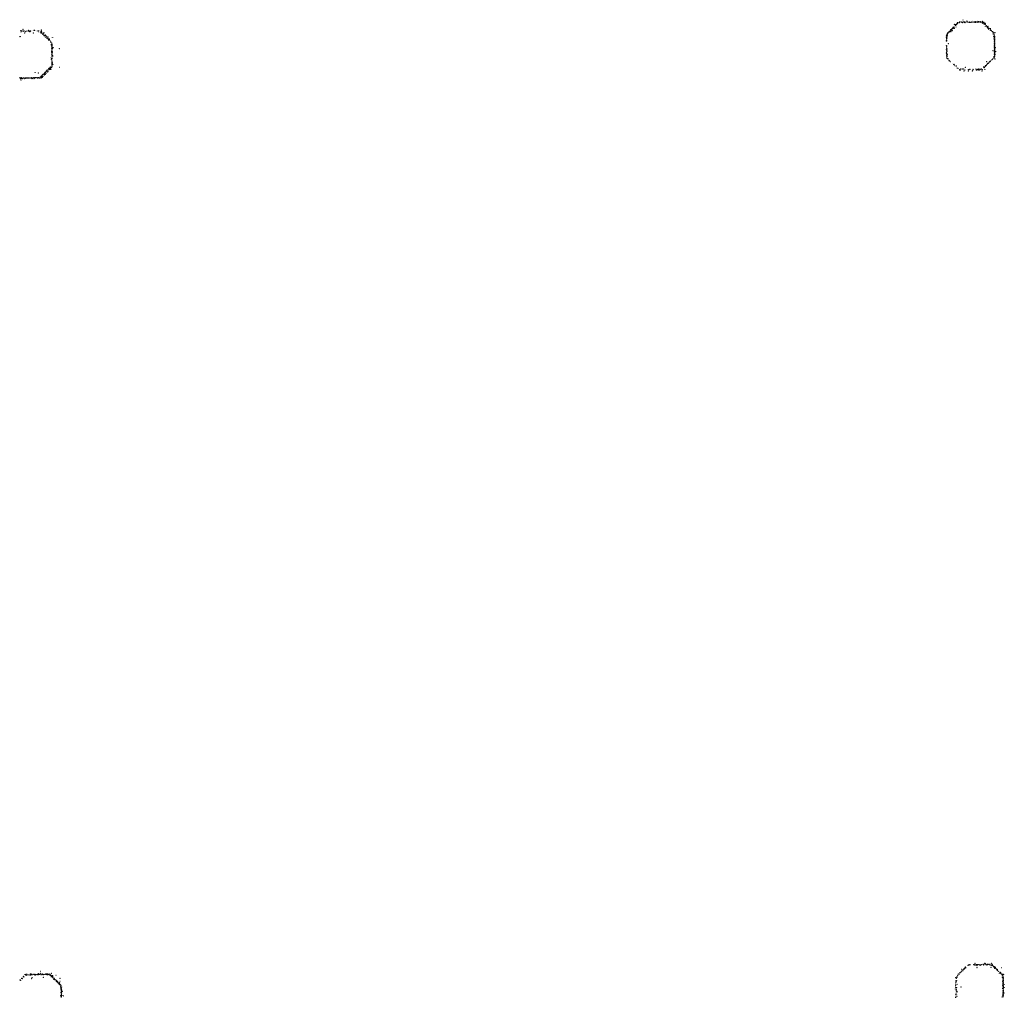
# Model space of a CAD drawing. Units: metres. Extents: x -599118 to -599004, y -1112359 to -1112246.
# Drawn here: x -599102 to -599094, y -1112299 to -1112291 of the extents above; entities that cross this region are included whole.
import ezdxf

# ---------------------------------------------------------------- set-up
doc = ezdxf.new("R2010")
doc.units = ezdxf.units.M
doc.header["$PDMODE"] = 3
doc.header["$PDSIZE"] = 0.001
doc.layers.add('1NP_1', color=2, linetype='Continuous')

msp = doc.modelspace()

# ---------------------------------------------------------------- linework, layer by layer
at = {"layer": '1NP_1', "color": 2, "true_color": 0xffe500}
for p in [(-599094.3921, -1112290.7013, 372.1163), (-599102.3798, -1112290.783, 372.1163), (-599102.2228, -1112290.7879, 372.1163), (-599094.4969, -1112290.786, 372.1163), (-599094.492, -1112290.7816, 372.1163), (-599094.4891, -1112290.7829, 372.1163), (-599094.4889, -1112290.7832, 372.1163), (-599094.4885, -1112290.7825, 372.1163), (-599094.4845, -1112290.7764, 372.1163), (-599094.4834, -1112290.7752, 372.1163), (-599094.4809, -1112290.7758, 372.1163), (-599094.4798, -1112290.7766, 372.1163), (-599094.4764, -1112290.769, 372.1163), (-599094.4763, -1112290.7646, 372.1163), (-599094.4745, -1112290.7688, 372.1163), (-599094.4734, -1112290.774, 372.1163), (-599094.4697, -1112290.7621, 372.1163), (-599094.4692, -1112290.7625, 372.1163), (-599094.4692, -1112290.7648, 372.1163), (-599094.4674, -1112290.7622, 372.1163), (-599094.4654, -1112290.7728, 372.1163), (-599094.4648, -1112290.7406, 372.1163), (-599094.4564, -1112290.7486, 372.1163), (-599094.4563, -1112290.7481, 372.1163), (-599094.456, -1112290.743, 372.1163), (-599094.4558, -1112290.7483, 372.1163), (-599094.4557, -1112290.7481, 372.1163), (-599094.4542, -1112290.7487, 372.1163), (-599094.4527, -1112290.7449, 372.1163), (-599094.4508, -1112290.7612, 372.1163), (-599094.4501, -1112290.7417, 372.1163), (-599094.4501, -1112290.7418, 372.1163), (-599094.4488, -1112290.742, 372.1163), (-599094.4467, -1112290.7417, 372.1163), (-599094.443, -1112290.7314, 372.1163), (-599094.4418, -1112290.7343, 372.1163), (-599094.4416, -1112290.7344, 372.1163), (-599094.4362, -1112290.7316, 372.1163), (-599094.4351, -1112290.7233, 372.1163), (-599094.4301, -1112290.7234, 372.1163), (-599094.4296, -1112290.7226, 372.1163), (-599094.4202, -1112290.7214, 372.1163), (-599094.4201, -1112290.7223, 372.1163), (-599094.4193, -1112290.7247, 372.1163), (-599094.4193, -1112290.7253, 372.1163), (-599094.4189, -1112290.7169, 372.1163), (-599094.4035, -1112290.7187, 372.1163), (-599094.4035, -1112290.7189, 372.1163), (-599094.4005, -1112290.7229, 372.1163), (-599094.4004, -1112290.7212, 372.1163), (-599094.3999, -1112290.7224, 372.1163), (-599094.3987, -1112290.7214, 372.1163), (-599094.3985, -1112290.7246, 372.1163), (-599094.3976, -1112290.7242, 372.1163), (-599094.3965, -1112290.7223, 372.1163), (-599094.396, -1112290.7192, 372.1163), (-599094.3951, -1112290.7215, 372.1163), (-599094.3859, -1112290.7185, 372.1163), (-599094.3837, -1112290.7161, 372.1163), (-599094.3791, -1112290.7202, 372.1163), (-599094.3766, -1112290.7226, 372.1163), (-599094.3756, -1112290.7248, 372.1163), (-599094.3753, -1112290.7244, 372.1163), (-599094.374, -1112290.7249, 372.1163), (-599094.3678, -1112290.7207, 372.1163), (-599094.3591, -1112290.7106, 372.1163), (-599094.3561, -1112290.7207, 372.1163), (-599094.3522, -1112290.7187, 372.1163), (-599094.3481, -1112290.7214, 372.1163), (-599094.3474, -1112290.7219, 372.1163), (-599094.339, -1112290.7208, 372.1163), (-599094.3385, -1112290.7203, 372.1163), (-599094.3377, -1112290.7214, 372.1163), (-599094.3278, -1112290.7249, 372.1163), (-599094.3267, -1112290.7215, 372.1163), (-599094.3228, -1112290.7228, 372.1163), (-599094.3188, -1112290.7202, 372.1163), (-599094.3134, -1112290.71, 372.1163), (-599094.3076, -1112290.7215, 372.1163), (-599094.307, -1112290.719, 372.1163), (-599094.3055, -1112290.7188, 372.1163), (-599094.3055, -1112290.7213, 372.1163), (-599094.3048, -1112290.7206, 372.1163), (-599094.2997, -1112290.72, 372.1163), (-599094.295, -1112290.7193, 372.1163), (-599094.2941, -1112290.7191, 372.1163), (-599094.2889, -1112290.721, 372.1163), (-599094.2868, -1112290.718, 372.1163), (-599094.2865, -1112290.7179, 372.1163), (-599094.2864, -1112290.7176, 372.1163), (-599094.2859, -1112290.7174, 372.1163), (-599094.2853, -1112290.7238, 372.1163), (-599094.2843, -1112290.7227, 372.1163), (-599094.2793, -1112290.7192, 372.1163), (-599094.2776, -1112290.7197, 372.1163), (-599094.2712, -1112290.7198, 372.1163), (-599094.2705, -1112290.7202, 372.1163), (-599094.2686, -1112290.7097, 372.1163), (-599094.2639, -1112290.7233, 372.1163), (-599094.2637, -1112290.7181, 372.1163), (-599094.2598, -1112290.7204, 372.1163), (-599094.2597, -1112290.714, 372.1163), (-599094.2595, -1112290.7188, 372.1163), (-599094.2481, -1112290.7206, 372.1163), (-599094.2447, -1112290.7205, 372.1163), (-599094.2432, -1112290.7227, 372.1163), (-599094.2419, -1112290.72, 372.1163), (-599094.2406, -1112290.7173, 372.1163), (-599094.2406, -1112290.7175, 372.1163), (-599094.2396, -1112290.7236, 372.1163), (-599094.2279, -1112290.7286, 372.1163), (-599094.2274, -1112290.7147, 372.1163), (-599094.2269, -1112290.7297, 372.1163), (-599094.2243, -1112290.7251, 372.1163), (-599094.2237, -1112290.7249, 372.1163), (-599094.2234, -1112290.7203, 372.1163), (-599094.219, -1112290.7254, 372.1163), (-599094.2168, -1112290.7285, 372.1163), (-599094.2163, -1112290.7284, 372.1163), (-599094.2149, -1112290.7326, 372.1163), (-599094.2138, -1112290.7362, 372.1163), (-599094.2137, -1112290.7216, 372.1163), (-599094.2112, -1112290.7338, 372.1163), (-599094.2111, -1112290.7304, 372.1163), (-599094.2106, -1112290.7362, 372.1163), (-599094.2104, -1112290.7361, 372.1163), (-599094.2103, -1112290.7363, 372.1163), (-599094.2101, -1112290.7359, 372.1163), (-599094.2094, -1112290.7283, 372.1163), (-599094.2074, -1112290.7368, 372.1163), (-599094.2074, -1112290.7372, 372.1163), (-599094.2014, -1112290.7434, 372.1163), (-599094.2009, -1112290.7316, 372.1163), (-599094.2004, -1112290.757, 372.1163), (-599094.1937, -1112290.7511, 372.1163), (-599094.1873, -1112290.7581, 372.1163), (-599094.186, -1112290.7625, 372.1163), (-599094.1852, -1112290.7664, 372.1163), (-599094.1826, -1112290.7679, 372.1163), (-599094.1808, -1112290.7667, 372.1163), (-599094.1806, -1112290.7674, 372.1163), (-599094.1805, -1112290.7669, 372.1163), (-599094.1799, -1112290.7665, 372.1163), (-599094.1789, -1112290.757, 372.1163), (-599094.177, -1112290.7764, 372.1163), (-599094.1754, -1112290.7735, 372.1163), (-599094.1745, -1112290.7737, 372.1163), (-599094.1728, -1112290.781, 372.1163), (-599094.1718, -1112290.7762, 372.1163), (-599094.17, -1112290.7735, 372.1163), (-599094.1601, -1112290.7836, 372.1163), (-599094.1594, -1112290.7761, 372.1163), (-599094.1592, -1112290.7857, 372.1163), (-599094.1588, -1112290.785, 372.1163), (-599094.1581, -1112290.7888, 372.1163), (-599094.1571, -1112290.7882, 372.1163), (-599094.155, -1112290.7724, 372.1163), (-599102.4039, -1112290.8439, 372.1163), (-599102.4035, -1112290.7978, 372.1163), (-599102.403, -1112290.8424, 372.1163), (-599102.3978, -1112290.793, 372.1163), (-599102.3963, -1112290.7923, 372.1163), (-599102.3962, -1112290.8033, 372.1163), (-599102.3922, -1112290.797, 372.1163), (-599102.3912, -1112290.7961, 372.1163), (-599102.3895, -1112290.7973, 372.1163), (-599102.3875, -1112290.7953, 372.1163), (-599102.3767, -1112290.7977, 372.1163), (-599102.3756, -1112290.7962, 372.1163), (-599102.3652, -1112290.7951, 372.1163), (-599102.3649, -1112290.814, 372.1163), (-599102.3576, -1112290.8025, 372.1163), (-599102.3496, -1112290.7957, 372.1163), (-599102.3369, -1112290.7947, 372.1163), (-599102.3319, -1112290.7971, 372.1163), (-599102.3311, -1112290.7897, 372.1163), (-599102.3219, -1112290.8024, 372.1163), (-599102.3203, -1112290.8016, 372.1163), (-599102.3201, -1112290.7953, 372.1163), (-599102.3197, -1112290.795, 372.1163), (-599102.3151, -1112290.7952, 372.1163), (-599102.3147, -1112290.7949, 372.1163), (-599102.3135, -1112290.7958, 372.1163), (-599102.2987, -1112290.7953, 372.1163), (-599102.2917, -1112290.8128, 372.1163), (-599102.2865, -1112290.7914, 372.1163), (-599102.2808, -1112290.7899, 372.1163), (-599102.2558, -1112290.796, 372.1163), (-599102.2486, -1112290.8005, 372.1163), (-599102.2486, -1112290.8005, 372.1163), (-599102.2481, -1112290.7946, 372.1163), (-599102.248, -1112290.7939, 372.1163), (-599102.2302, -1112290.8053, 372.1163), (-599102.2298, -1112290.8054, 372.1163), (-599102.229, -1112290.8052, 372.1163), (-599102.2284, -1112290.8051, 372.1163), (-599102.2263, -1112290.8126, 372.1163), (-599102.2256, -1112290.8127, 372.1163), (-599102.2242, -1112290.803, 372.1163), (-599102.2232, -1112290.7968, 372.1163), (-599102.2228, -1112290.8104, 372.1163), (-599102.2213, -1112290.814, 372.1163), (-599102.2208, -1112290.8054, 372.1163), (-599102.2197, -1112290.8085, 372.1163), (-599102.2127, -1112290.8229, 372.1163), (-599102.2127, -1112290.8229, 372.1163), (-599102.2116, -1112290.8228, 372.1163), (-599102.2092, -1112290.8222, 372.1163), (-599102.207, -1112290.817, 372.1163), (-599102.205, -1112290.8163, 372.1163), (-599102.2033, -1112290.8291, 372.1163), (-599102.203, -1112290.8291, 372.1163), (-599102.2022, -1112290.8103, 372.1163), (-599102.2009, -1112290.8355, 372.1163), (-599102.1961, -1112290.8353, 372.1163), (-599102.194, -1112290.8404, 372.1163), (-599102.1937, -1112290.84, 372.1163), (-599102.1932, -1112290.83, 372.1163), (-599102.1888, -1112290.8297, 372.1163), (-599102.1883, -1112290.8472, 372.1163), (-599102.1873, -1112290.8341, 372.1163), (-599102.1852, -1112290.8472, 372.1163), (-599102.1851, -1112290.8478, 372.1163), (-599102.1849, -1112290.849, 372.1163), (-599102.1847, -1112290.8494, 372.1163), (-599102.1805, -1112290.8419, 372.1163), (-599102.1796, -1112290.8417, 372.1163), (-599102.1757, -1112290.8582, 372.1163), (-599102.173, -1112290.8603, 372.1163), (-599102.1703, -1112290.8545, 372.1163), (-599102.1673, -1112290.8541, 372.1163), (-599102.1665, -1112290.8472, 372.1163), (-599102.1607, -1112290.8665, 372.1163), (-599102.1594, -1112290.8726, 372.1163), (-599102.1577, -1112290.8621, 372.1163), (-599102.1577, -1112290.8621, 372.1163), (-599102.1533, -1112290.8689, 372.1163), (-599102.1285, -1112290.8524, 372.1163), (-599094.5331, -1112290.8379, 372.1163), (-599094.532, -1112290.8502, 372.1163), (-599094.5311, -1112290.8713, 372.1163), (-599094.5309, -1112290.8512, 372.1163), (-599094.5308, -1112290.8312, 372.1163), (-599094.5308, -1112290.8414, 372.1163), (-599094.5307, -1112290.8512, 372.1163), (-599094.5306, -1112290.8312, 372.1163), (-599094.5306, -1112290.8416, 372.1163), (-599094.5305, -1112290.8713, 372.1163), (-599094.5304, -1112290.8623, 372.1163), (-599094.5303, -1112290.8718, 372.1163), (-599094.5303, -1112290.8724, 372.1163), (-599094.5301, -1112290.8321, 372.1163), (-599094.5294, -1112290.834, 372.1163), (-599094.5293, -1112290.8563, 372.1163), (-599094.5287, -1112290.856, 372.1163), (-599094.5284, -1112290.856, 372.1163), (-599094.528, -1112290.842, 372.1163), (-599094.5279, -1112290.8322, 372.1163), (-599094.5268, -1112290.8206, 372.1163), (-599094.5264, -1112290.8329, 372.1163), (-599094.5254, -1112290.8338, 372.1163), (-599094.5244, -1112290.8242, 372.1163), (-599094.5242, -1112290.8319, 372.1163), (-599094.5218, -1112290.8152, 372.1163), (-599094.5214, -1112290.8162, 372.1163), (-599094.5176, -1112290.8073, 372.1163), (-599094.5168, -1112290.8079, 372.1163), (-599094.5165, -1112290.8117, 372.1163), (-599094.5088, -1112290.8021, 372.1163), (-599094.5076, -1112290.8022, 372.1163), (-599094.5057, -1112290.8053, 372.1163), (-599094.5039, -1112290.7988, 372.1163), (-599094.5016, -1112290.7955, 372.1163), (-599094.4939, -1112290.7896, 372.1163), (-599094.4936, -1112290.8015, 372.1163), (-599094.4924, -1112290.7898, 372.1163), (-599094.4829, -1112290.7932, 372.1163), (-599094.1585, -1112290.7903, 372.1163), (-599094.1521, -1112290.7913, 372.1163), (-599094.1488, -1112290.7952, 372.1163), (-599094.1407, -1112290.8018, 372.1163), (-599094.1405, -1112290.7998, 372.1163), (-599094.1367, -1112290.8111, 372.1163), (-599094.1352, -1112290.821, 372.1163), (-599094.1343, -1112290.8091, 372.1163), (-599094.1326, -1112290.8203, 372.1163), (-599094.1297, -1112290.8419, 372.1163), (-599094.1294, -1112290.8289, 372.1163), (-599094.1288, -1112290.8125, 372.1163), (-599094.1288, -1112290.8263, 372.1163), (-599094.1284, -1112290.8305, 372.1163), (-599094.1283, -1112290.8444, 372.1163), (-599094.1268, -1112290.8624, 372.1163), (-599094.1261, -1112290.85, 372.1163), (-599094.1256, -1112290.8321, 372.1163), (-599094.1255, -1112290.8509, 372.1163), (-599094.1255, -1112290.8626, 372.1163), (-599094.1255, -1112290.8628, 372.1163), (-599094.1254, -1112290.8496, 372.1163), (-599094.1253, -1112290.8257, 372.1163), (-599094.125, -1112290.8259, 372.1163), (-599094.125, -1112290.8621, 372.1163), (-599094.1249, -1112290.8525, 372.1163), (-599094.1247, -1112290.8494, 372.1163), (-599094.1246, -1112290.8622, 372.1163), (-599094.1245, -1112290.8493, 372.1163), (-599094.1244, -1112290.8525, 372.1163), (-599094.1244, -1112290.8603, 372.1163), (-599094.1244, -1112290.8713, 372.1163), (-599094.1243, -1112290.8705, 372.1163), (-599094.1242, -1112290.8627, 372.1163), (-599094.1241, -1112290.8613, 372.1163), (-599094.1241, -1112290.8643, 372.1163), (-599094.124, -1112290.8528, 372.1163), (-599094.1239, -1112290.8599, 372.1163), (-599094.1239, -1112290.8708, 372.1163), (-599094.1237, -1112290.8448, 372.1163), (-599094.1236, -1112290.843, 372.1163), (-599094.1235, -1112290.8645, 372.1163), (-599094.1233, -1112290.8711, 372.1163), (-599094.1223, -1112290.8421, 372.1163), (-599094.1196, -1112290.8113, 372.1163), (-599102.1595, -1112290.8729, 372.1163), (-599102.159, -1112290.8755, 372.1163), (-599102.1588, -1112290.8755, 372.1163), (-599102.1441, -1112290.8796, 372.1163), (-599102.1428, -1112290.8897, 372.1163), (-599102.1419, -1112290.8925, 372.1163), (-599102.1385, -1112290.9392, 372.1163), (-599102.1376, -1112290.9155, 372.1163), (-599102.137, -1112290.9095, 372.1163), (-599102.1368, -1112290.9141, 372.1163), (-599102.1356, -1112290.9026, 372.1163), (-599102.1354, -1112290.9403, 372.1163), (-599102.1349, -1112290.9431, 372.1163), (-599102.1347, -1112290.9269, 372.1163), (-599102.1346, -1112290.9146, 372.1163), (-599102.1344, -1112290.9399, 372.1163), (-599102.1342, -1112290.8938, 372.1163), (-599102.134, -1112290.8938, 372.1163), (-599102.134, -1112290.9142, 372.1163), (-599102.1339, -1112290.9057, 372.1163), (-599102.1339, -1112290.9395, 372.1163), (-599102.1338, -1112290.9059, 372.1163), (-599102.1337, -1112290.9112, 372.1163), (-599102.1336, -1112290.9057, 372.1163), (-599102.1336, -1112290.9227, 372.1163), (-599102.1334, -1112290.9483, 372.1163), (-599102.1334, -1112290.9511, 372.1163), (-599102.1332, -1112290.9517, 372.1163), (-599102.1331, -1112290.9211, 372.1163), (-599102.1331, -1112290.9258, 372.1163), (-599102.1331, -1112290.9515, 372.1163), (-599102.1331, -1112290.9516, 372.1163), (-599102.133, -1112290.9099, 372.1163), (-599102.1325, -1112290.9484, 372.1163), (-599102.1284, -1112290.8911, 372.1163), (-599102.1284, -1112290.9416, 372.1163), (-599102.1269, -1112290.9444, 372.1163), (-599102.1258, -1112290.935, 372.1163), (-599102.123, -1112290.9359, 372.1163), (-599102.0699, -1112290.9457, 372.1163), (-599094.5337, -1112290.9203, 372.1163), (-599094.5324, -1112290.8804, 372.1163), (-599094.5316, -1112290.9197, 372.1163), (-599094.5315, -1112290.879, 372.1163), (-599094.5315, -1112290.9541, 372.1163), (-599094.5314, -1112290.9219, 372.1163), (-599094.5312, -1112290.9326, 372.1163), (-599094.5307, -1112290.933, 372.1163), (-599094.5304, -1112290.9228, 372.1163), (-599094.5303, -1112290.9541, 372.1163), (-599094.5302, -1112290.9441, 372.1163), (-599094.5301, -1112290.8819, 372.1163), (-599094.5299, -1112290.9441, 372.1163), (-599094.5298, -1112290.9439, 372.1163), (-599094.5296, -1112290.8784, 372.1163), (-599094.5295, -1112290.9222, 372.1163), (-599094.5293, -1112290.9437, 372.1163), (-599094.5293, -1112290.9544, 372.1163), (-599094.5168, -1112290.9045, 372.1163), (-599094.1267, -1112290.8857, 372.1163), (-599094.1261, -1112290.9359, 372.1163), (-599094.1253, -1112290.939, 372.1163), (-599094.1248, -1112290.9051, 372.1163), (-599094.1244, -1112290.9155, 372.1163), (-599094.1244, -1112290.9273, 372.1163), (-599094.1242, -1112290.8811, 372.1163), (-599094.1241, -1112290.8905, 372.1163), (-599094.124, -1112290.8813, 372.1163), (-599094.124, -1112290.894, 372.1163), (-599094.1238, -1112290.8801, 372.1163), (-599094.1238, -1112290.8815, 372.1163), (-599094.1237, -1112290.9174, 372.1163), (-599094.1237, -1112290.949, 372.1163), (-599094.1236, -1112290.8812, 372.1163), (-599094.1236, -1112290.9002, 372.1163), (-599094.1236, -1112290.9279, 372.1163), (-599094.1236, -1112290.9367, 372.1163), (-599094.1235, -1112290.9271, 372.1163), (-599094.1234, -1112290.9003, 372.1163), (-599094.1234, -1112290.9044, 372.1163), (-599094.1234, -1112290.9104, 372.1163), (-599094.1234, -1112290.937, 372.1163), (-599094.1234, -1112290.9489, 372.1163), (-599094.1232, -1112290.9464, 372.1163), (-599094.1231, -1112290.8905, 372.1163), (-599094.1229, -1112290.9063, 372.1163), (-599094.1227, -1112290.9098, 372.1163), (-599094.1226, -1112290.9265, 372.1163), (-599094.1225, -1112290.8933, 372.1163), (-599094.1225, -1112290.954, 372.1163), (-599094.1225, -1112290.9543, 372.1163), (-599094.1223, -1112290.9561, 372.1163), (-599094.1222, -1112290.9188, 372.1163), (-599094.1221, -1112290.8783, 372.1163), (-599094.1219, -1112290.9099, 372.1163), (-599094.1218, -1112290.9083, 372.1163), (-599094.1217, -1112290.9191, 372.1163), (-599094.1212, -1112290.9561, 372.1163), (-599094.1168, -1112290.9372, 372.1163), (-599102.141, -1112291.0217, 372.1163), (-599102.1385, -1112290.9702, 372.1163), (-599102.1371, -1112291.0046, 372.1163), (-599102.1371, -1112291.0392, 372.1163), (-599102.1369, -1112291.0394, 372.1163), (-599102.1367, -1112290.9759, 372.1163), (-599102.1364, -1112291.0383, 372.1163), (-599102.136, -1112291.0322, 372.1163), (-599102.1353, -1112290.9711, 372.1163), (-599102.1343, -1112290.9632, 372.1163), (-599102.1343, -1112290.9902, 372.1163), (-599102.1343, -1112290.9982, 372.1163), (-599102.1342, -1112290.9778, 372.1163), (-599102.1341, -1112290.9755, 372.1163), (-599102.1341, -1112291.019, 372.1163), (-599102.134, -1112290.9704, 372.1163), (-599102.1339, -1112290.9713, 372.1163), (-599102.1339, -1112290.9754, 372.1163), (-599102.1337, -1112290.9708, 372.1163), (-599102.1337, -1112290.9965, 372.1163), (-599102.1337, -1112291.0144, 372.1163), (-599102.1336, -1112290.9754, 372.1163), (-599102.1336, -1112291.0028, 372.1163), (-599102.1335, -1112290.9662, 372.1163), (-599102.1334, -1112291.002, 372.1163), (-599102.1333, -1112291.003, 372.1163), (-599102.1331, -1112290.9895, 372.1163), (-599102.1329, -1112290.9725, 372.1163), (-599102.1326, -1112291.0142, 372.1163), (-599102.1324, -1112291.0017, 372.1163), (-599102.1319, -1112291.0132, 372.1163), (-599102.1318, -1112290.9704, 372.1163), (-599102.1318, -1112290.9717, 372.1163), (-599102.1318, -1112291.0028, 372.1163), (-599102.1309, -1112291.0273, 372.1163), (-599102.13, -1112290.9775, 372.1163), (-599102.1254, -1112291.0084, 372.1163), (-599094.5334, -1112290.9827, 372.1163), (-599094.5334, -1112290.9872, 372.1163), (-599094.5316, -1112290.9566, 372.1163), (-599094.5313, -1112291.0051, 372.1163), (-599094.5312, -1112290.9627, 372.1163), (-599094.5307, -1112290.996, 372.1163), (-599094.5305, -1112290.9638, 372.1163), (-599094.5303, -1112290.9923, 372.1163), (-599094.5302, -1112290.9636, 372.1163), (-599094.5299, -1112290.9742, 372.1163), (-599094.5296, -1112291.0167, 372.1163), (-599094.5288, -1112290.9881, 372.1163), (-599094.527, -1112291.0292, 372.1163), (-599094.5259, -1112290.9874, 372.1163), (-599094.5257, -1112290.9647, 372.1163), (-599094.5256, -1112291.0082, 372.1163), (-599094.524, -1112290.9947, 372.1163), (-599094.5197, -1112291.0353, 372.1163), (-599094.5196, -1112291.0307, 372.1163), (-599094.1386, -1112291.0339, 372.1163), (-599094.1364, -1112290.9638, 372.1163), (-599094.1316, -1112291.0214, 372.1163), (-599094.1314, -1112291.0183, 372.1163), (-599094.1302, -1112291.0245, 372.1163), (-599094.1287, -1112291.0192, 372.1163), (-599094.1283, -1112291.0251, 372.1163), (-599094.1267, -1112291.0109, 372.1163), (-599094.1265, -1112291.0074, 372.1163), (-599094.1259, -1112290.9725, 372.1163), (-599094.125, -1112290.9941, 372.1163), (-599094.1248, -1112290.983, 372.1163), (-599094.124, -1112290.9827, 372.1163), (-599094.1234, -1112290.9658, 372.1163), (-599094.1234, -1112291.013, 372.1163), (-599094.1233, -1112290.9753, 372.1163), (-599094.1232, -1112290.9756, 372.1163), (-599094.1232, -1112290.9824, 372.1163), (-599094.123, -1112290.984, 372.1163), (-599094.123, -1112291.0126, 372.1163), (-599094.1228, -1112290.9746, 372.1163), (-599094.1228, -1112290.9755, 372.1163), (-599094.1228, -1112291.0061, 372.1163), (-599094.1227, -1112290.9946, 372.1163), (-599094.1222, -1112290.9596, 372.1163), (-599094.1219, -1112290.9706, 372.1163), (-599094.1217, -1112290.9757, 372.1163), (-599094.1216, -1112290.9816, 372.1163), (-599094.1215, -1112290.9969, 372.1163), (-599094.1205, -1112291.0349, 372.1163), (-599094.1196, -1112290.9941, 372.1163), (-599094.1194, -1112290.9846, 372.1163), (-599094.1194, -1112290.9947, 372.1163), (-599094.1188, -1112291.0075, 372.1163), (-599094.1158, -1112290.9696, 372.1163), (-599094.1134, -1112290.9716, 372.1163), (-599102.1599, -1112291.1155, 372.1163), (-599102.1596, -1112291.116, 372.1163), (-599102.1591, -1112291.1225, 372.1163), (-599102.1583, -1112291.1139, 372.1163), (-599102.1506, -1112291.1057, 372.1163), (-599102.1499, -1112291.1225, 372.1163), (-599102.1476, -1112291.1131, 372.1163), (-599102.1474, -1112291.1113, 372.1163), (-599102.1465, -1112291.1014, 372.1163), (-599102.1438, -1112291.1176, 372.1163), (-599102.1404, -1112291.1036, 372.1163), (-599102.1388, -1112291.1032, 372.1163), (-599102.136, -1112291.0722, 372.1163), (-599102.135, -1112291.1061, 372.1163), (-599102.1349, -1112291.1056, 372.1163), (-599102.134, -1112291.1039, 372.1163), (-599102.1334, -1112291.0884, 372.1163), (-599102.1332, -1112291.0645, 372.1163), (-599102.1331, -1112291.101, 372.1163), (-599102.1329, -1112291.0597, 372.1163), (-599102.1329, -1112291.0645, 372.1163), (-599102.1328, -1112291.0518, 372.1163), (-599102.1327, -1112291.068, 372.1163), (-599102.1325, -1112291.0886, 372.1163), (-599102.1324, -1112291.082, 372.1163), (-599102.1322, -1112291.0598, 372.1163), (-599102.132, -1112291.076, 372.1163), (-599102.132, -1112291.1002, 372.1163), (-599102.1314, -1112291.0735, 372.1163), (-599102.1312, -1112291.0749, 372.1163), (-599102.131, -1112291.0635, 372.1163), (-599102.131, -1112291.0762, 372.1163), (-599102.1258, -1112291.0827, 372.1163), (-599102.0678, -1112291.1039, 372.1163), (-599094.5107, -1112291.0447, 372.1163), (-599094.5064, -1112291.0509, 372.1163), (-599094.5052, -1112291.0513, 372.1163), (-599094.4986, -1112291.0556, 372.1163), (-599094.4778, -1112291.0753, 372.1163), (-599094.4693, -1112291.0833, 372.1163), (-599094.4677, -1112291.0793, 372.1163), (-599094.4649, -1112291.0843, 372.1163), (-599094.4556, -1112291.0941, 372.1163), (-599094.4492, -1112291.0932, 372.1163), (-599094.4413, -1112291.1108, 372.1163), (-599094.4408, -1112291.1107, 372.1163), (-599094.4333, -1112291.1133, 372.1163), (-599094.411, -1112291.1199, 372.1163), (-599094.3988, -1112291.1185, 372.1163), (-599094.3947, -1112291.1195, 372.1163), (-599094.3853, -1112291.1195, 372.1163), (-599094.3725, -1112291.1052, 372.1163), (-599094.334, -1112291.1213, 372.1163), (-599094.333, -1112291.1212, 372.1163), (-599094.3324, -1112291.1208, 372.1163), (-599094.3322, -1112291.1214, 372.1163), (-599094.307, -1112291.1205, 372.1163), (-599094.3056, -1112291.1211, 372.1163), (-599094.2823, -1112291.12, 372.1163), (-599094.2629, -1112291.1184, 372.1163), (-599094.2597, -1112291.1183, 372.1163), (-599094.2594, -1112291.1193, 372.1163), (-599094.2591, -1112291.1193, 372.1163), (-599094.2543, -1112291.1207, 372.1163), (-599094.2517, -1112291.119, 372.1163), (-599094.244, -1112291.123, 372.1163), (-599094.2368, -1112291.1185, 372.1163), (-599094.2189, -1112291.0977, 372.1163), (-599094.2135, -1112291.1078, 372.1163), (-599094.2132, -1112291.1086, 372.1163), (-599094.213, -1112291.108, 372.1163), (-599094.2111, -1112291.1073, 372.1163), (-599094.21, -1112291.1047, 372.1163), (-599094.2094, -1112291.1085, 372.1163), (-599094.2092, -1112291.1004, 372.1163), (-599094.2068, -1112291.1012, 372.1163), (-599094.2067, -1112291.1016, 372.1163), (-599094.2048, -1112291.1001, 372.1163), (-599094.2045, -1112291.0997, 372.1163), (-599094.2013, -1112291.0936, 372.1163), (-599094.1996, -1112291.0946, 372.1163), (-599094.1979, -1112291.0885, 372.1163), (-599094.1959, -1112291.0898, 372.1163), (-599094.1956, -1112291.0896, 372.1163), (-599094.1949, -1112291.0891, 372.1163), (-599094.1942, -1112291.0886, 372.1163), (-599094.1939, -1112291.0884, 372.1163), (-599094.1937, -1112291.0871, 372.1163), (-599094.1926, -1112291.0876, 372.1163), (-599094.1912, -1112291.0559, 372.1163), (-599094.1872, -1112291.0799, 372.1163), (-599094.1828, -1112291.0729, 372.1163), (-599094.1821, -1112291.0716, 372.1163), (-599094.181, -1112291.0693, 372.1163), (-599094.1802, -1112291.0722, 372.1163), (-599094.1802, -1112291.0738, 372.1163), (-599094.1792, -1112291.0718, 372.1163), (-599094.1777, -1112291.0717, 372.1163), (-599094.1731, -1112291.0675, 372.1163), (-599094.1681, -1112291.0597, 372.1163), (-599094.1666, -1112291.0606, 372.1163), (-599094.1664, -1112291.0614, 372.1163), (-599094.1605, -1112291.0549, 372.1163), (-599094.1603, -1112291.0506, 372.1163), (-599094.1597, -1112291.0544, 372.1163), (-599094.1471, -1112291.0412, 372.1163), (-599094.1457, -1112291.0404, 372.1163), (-599102.4064, -1112291.1944, 372.1163), (-599102.4059, -1112291.1947, 372.1163), (-599102.405, -1112291.1938, 372.1163), (-599102.4011, -1112291.1943, 372.1163), (-599102.401, -1112291.1949, 372.1163), (-599102.3998, -1112291.1941, 372.1163), (-599102.399, -1112291.194, 372.1163), (-599102.399, -1112291.2005, 372.1163), (-599102.3951, -1112291.1946, 372.1163), (-599102.395, -1112291.1954, 372.1163), (-599102.3942, -1112291.1934, 372.1163), (-599102.3937, -1112291.1951, 372.1163), (-599102.3861, -1112291.2004, 372.1163), (-599102.3844, -1112291.2002, 372.1163), (-599102.3794, -1112291.1945, 372.1163), (-599102.3794, -1112291.1951, 372.1163), (-599102.3787, -1112291.1943, 372.1163), (-599102.3783, -1112291.1943, 372.1163), (-599102.3777, -1112291.1943, 372.1163), (-599102.3739, -1112291.1946, 372.1163), (-599102.3737, -1112291.1949, 372.1163), (-599102.3733, -1112291.1943, 372.1163), (-599102.3684, -1112291.2, 372.1163), (-599102.3639, -1112291.1956, 372.1163), (-599102.3626, -1112291.1941, 372.1163), (-599102.3612, -1112291.1997, 372.1163), (-599102.3607, -1112291.1996, 372.1163), (-599102.3598, -1112291.1991, 372.1163), (-599102.3592, -1112291.1952, 372.1163), (-599102.3585, -1112291.1954, 372.1163), (-599102.3577, -1112291.1944, 372.1163), (-599102.3573, -1112291.1953, 372.1163), (-599102.3533, -1112291.1947, 372.1163), (-599102.3528, -1112291.1952, 372.1163), (-599102.3517, -1112291.1954, 372.1163), (-599102.349, -1112291.1952, 372.1163), (-599102.3487, -1112291.195, 372.1163), (-599102.3469, -1112291.1945, 372.1163), (-599102.3466, -1112291.1946, 372.1163), (-599102.3431, -1112291.1951, 372.1163), (-599102.343, -1112291.1954, 372.1163), (-599102.342, -1112291.1941, 372.1163), (-599102.3419, -1112291.1957, 372.1163), (-599102.3362, -1112291.1951, 372.1163), (-599102.3359, -1112291.196, 372.1163), (-599102.3328, -1112291.1961, 372.1163), (-599102.3319, -1112291.1957, 372.1163), (-599102.3316, -1112291.1953, 372.1163), (-599102.331, -1112291.1946, 372.1163), (-599102.328, -1112291.1959, 372.1163), (-599102.327, -1112291.1961, 372.1163), (-599102.3202, -1112291.1943, 372.1163), (-599102.3159, -1112291.1956, 372.1163), (-599102.3154, -1112291.1949, 372.1163), (-599102.3112, -1112291.1949, 372.1163), (-599102.3066, -1112291.1943, 372.1163), (-599102.3058, -1112291.1947, 372.1163), (-599102.3047, -1112291.1937, 372.1163), (-599102.3046, -1112291.1947, 372.1163), (-599102.3019, -1112291.2014, 372.1163), (-599102.3017, -1112291.2011, 372.1163), (-599102.3016, -1112291.2008, 372.1163), (-599102.3014, -1112291.2007, 372.1163), (-599102.2999, -1112291.1942, 372.1163), (-599102.2957, -1112291.1954, 372.1163), (-599102.2899, -1112291.1944, 372.1163), (-599102.2889, -1112291.194, 372.1163), (-599102.2883, -1112291.1935, 372.1163), (-599102.2852, -1112291.1937, 372.1163), (-599102.2852, -1112291.2001, 372.1163), (-599102.285, -1112291.1945, 372.1163), (-599102.2848, -1112291.1998, 372.1163), (-599102.2846, -1112291.194, 372.1163), (-599102.2834, -1112291.1986, 372.1163), (-599102.2792, -1112291.1943, 372.1163), (-599102.2787, -1112291.1939, 372.1163), (-599102.2773, -1112291.1937, 372.1163), (-599102.2761, -1112291.1503, 372.1163), (-599102.2722, -1112291.1932, 372.1163), (-599102.2717, -1112291.1935, 372.1163), (-599102.2671, -1112291.1932, 372.1163), (-599102.2624, -1112291.1927, 372.1163), (-599102.262, -1112291.1934, 372.1163), (-599102.2609, -1112291.1925, 372.1163), (-599102.2573, -1112291.1941, 372.1163), (-599102.2559, -1112291.1931, 372.1163), (-599102.2531, -1112291.1928, 372.1163), (-599102.252, -1112291.1943, 372.1163), (-599102.251, -1112291.1936, 372.1163), (-599102.2508, -1112291.1934, 372.1163), (-599102.2499, -1112291.1538, 372.1163), (-599102.2452, -1112291.1929, 372.1163), (-599102.2366, -1112291.1988, 372.1163), (-599102.2355, -1112291.1913, 372.1163), (-599102.2346, -1112291.1909, 372.1163), (-599102.2301, -1112291.1858, 372.1163), (-599102.229, -1112291.1873, 372.1163), (-599102.2278, -1112291.1841, 372.1163), (-599102.2255, -1112291.1904, 372.1163), (-599102.2245, -1112291.1799, 372.1163), (-599102.2225, -1112291.1783, 372.1163), (-599102.2217, -1112291.1891, 372.1163), (-599102.2202, -1112291.1942, 372.1163), (-599102.2182, -1112291.1835, 372.1163), (-599102.2174, -1112291.1738, 372.1163), (-599102.215, -1112291.1707, 372.1163), (-599102.215, -1112291.1892, 372.1163), (-599102.2145, -1112291.1889, 372.1163), (-599102.2099, -1112291.1814, 372.1163), (-599102.2084, -1112291.1639, 372.1163), (-599102.2012, -1112291.1571, 372.1163), (-599102.2011, -1112291.1623, 372.1163), (-599102.2007, -1112291.1623, 372.1163), (-599102.1981, -1112291.1696, 372.1163), (-599102.1979, -1112291.1689, 372.1163), (-599102.1961, -1112291.1514, 372.1163), (-599102.1937, -1112291.1494, 372.1163), (-599102.1931, -1112291.1629, 372.1163), (-599102.1915, -1112291.1654, 372.1163), (-599102.1914, -1112291.1654, 372.1163), (-599102.1892, -1112291.1639, 372.1163), (-599102.188, -1112291.1442, 372.1163), (-599102.188, -1112291.1518, 372.1163), (-599102.1873, -1112291.1429, 372.1163), (-599102.1848, -1112291.1568, 372.1163), (-599102.1822, -1112291.126, 372.1163), (-599102.182, -1112291.137, 372.1163), (-599102.1806, -1112291.1364, 372.1163), (-599102.1762, -1112291.1374, 372.1163), (-599102.1751, -1112291.1302, 372.1163), (-599102.1745, -1112291.1293, 372.1163), (-599102.1732, -1112291.1291, 372.1163), (-599102.1725, -1112291.1282, 372.1163), (-599102.1725, -1112291.1451, 372.1163), (-599102.1675, -1112291.1417, 372.1163), (-599102.1657, -1112291.1404, 372.1163), (-599102.1652, -1112291.1322, 372.1163), (-599102.1627, -1112291.1279, 372.1163), (-599102.1538, -1112291.1254, 372.1163), (-599102.1428, -1112291.125, 372.1163), (-599094.4195, -1112291.1246, 372.1163), (-599094.4165, -1112291.1309, 372.1163), (-599094.3834, -1112291.1362, 372.1163), (-599094.3759, -1112291.1267, 372.1163), (-599094.3467, -1112291.1369, 372.1163), (-599094.3466, -1112291.1257, 372.1163), (-599094.3395, -1112291.1288, 372.1163), (-599094.3114, -1112291.1353, 372.1163), (-599094.3098, -1112291.1338, 372.1163), (-599094.2792, -1112291.1275, 372.1163), (-599094.2792, -1112291.1276, 372.1163), (-599094.2766, -1112291.1345, 372.1163), (-599094.2692, -1112291.1247, 372.1163), (-599094.2614, -1112291.1269, 372.1163), (-599094.2605, -1112291.1263, 372.1163), (-599094.2492, -1112291.1268, 372.1163), (-599094.2298, -1112291.1368, 372.1163), (-599094.2272, -1112291.1242, 372.1163), (-599094.2064, -1112291.1249, 372.1163), (-599102.3961, -1112291.2118, 372.1163), (-599094.3493, -1112298.7346, 372.1163), (-599094.3492, -1112298.7353, 372.1163), (-599094.3454, -1112298.7318, 372.1163), (-599094.3435, -1112298.7314, 372.1163), (-599094.3348, -1112298.7295, 372.1163), (-599094.3331, -1112298.7302, 372.1163), (-599094.3322, -1112298.7288, 372.1163), (-599094.3005, -1112298.7274, 372.1163), (-599094.3004, -1112298.7278, 372.1163), (-599094.2957, -1112298.7314, 372.1163), (-599094.2952, -1112298.7286, 372.1163), (-599094.2946, -1112298.7276, 372.1163), (-599094.2902, -1112298.7178, 372.1163), (-599094.2871, -1112298.7314, 372.1163), (-599094.2791, -1112298.7294, 372.1163), (-599094.2721, -1112298.737, 372.1163), (-599094.271, -1112298.7332, 372.1163), (-599094.2693, -1112298.7292, 372.1163), (-599094.2682, -1112298.7264, 372.1163), (-599094.2682, -1112298.7271, 372.1163), (-599094.2628, -1112298.7292, 372.1163), (-599094.2601, -1112298.7283, 372.1163), (-599094.2595, -1112298.7302, 372.1163), (-599094.2553, -1112298.7293, 372.1163), (-599094.2543, -1112298.7289, 372.1163), (-599094.2491, -1112298.7303, 372.1163), (-599094.2438, -1112298.7327, 372.1163), (-599094.2388, -1112298.7281, 372.1163), (-599094.2364, -1112298.7281, 372.1163), (-599094.2358, -1112298.7282, 372.1163), (-599094.2213, -1112298.7251, 372.1163), (-599094.2185, -1112298.7254, 372.1163), (-599094.2181, -1112298.7253, 372.1163), (-599094.2169, -1112298.7282, 372.1163), (-599094.2158, -1112298.7321, 372.1163), (-599094.2086, -1112298.7276, 372.1163), (-599094.2066, -1112298.7184, 372.1163), (-599094.2047, -1112298.7184, 372.1163), (-599094.2031, -1112298.7183, 372.1163), (-599094.2004, -1112298.7253, 372.1163), (-599094.1966, -1112298.7273, 372.1163), (-599094.1957, -1112298.7269, 372.1163), (-599094.1943, -1112298.7292, 372.1163), (-599094.1883, -1112298.7317, 372.1163), (-599094.1865, -1112298.727, 372.1163), (-599094.1816, -1112298.7258, 372.1163), (-599094.1805, -1112298.7241, 372.1163), (-599094.1763, -1112298.7265, 372.1163), (-599094.1749, -1112298.7263, 372.1163), (-599094.1648, -1112298.7248, 372.1163), (-599094.1624, -1112298.7312, 372.1163), (-599094.1622, -1112298.731, 372.1163), (-599094.1618, -1112298.7316, 372.1163), (-599094.1539, -1112298.7305, 372.1163), (-599094.1538, -1112298.7298, 372.1163), (-599094.1504, -1112298.718, 372.1163), (-599094.1477, -1112298.7344, 372.1163), (-599094.1423, -1112298.7259, 372.1163), (-599094.1409, -1112298.7335, 372.1163), (-599094.139, -1112298.7367, 372.1163), (-599094.1389, -1112298.7369, 372.1163), (-599102.3635, -1112298.8114, 372.1163), (-599102.3571, -1112298.8169, 372.1163), (-599102.3555, -1112298.8147, 372.1163), (-599102.3507, -1112298.818, 372.1163), (-599102.3503, -1112298.8175, 372.1163), (-599102.3496, -1112298.8078, 372.1163), (-599102.3378, -1112298.817, 372.1163), (-599102.3376, -1112298.817, 372.1163), (-599102.337, -1112298.814, 372.1163), (-599102.3218, -1112298.8152, 372.1163), (-599102.3182, -1112298.8129, 372.1163), (-599102.316, -1112298.8165, 372.1163), (-599102.3156, -1112298.8107, 372.1163), (-599102.3154, -1112298.8071, 372.1163), (-599102.315, -1112298.8162, 372.1163), (-599102.3143, -1112298.8107, 372.1163), (-599102.3128, -1112298.8047, 372.1163), (-599102.3126, -1112298.8048, 372.1163), (-599102.3125, -1112298.805, 372.1163), (-599102.3103, -1112298.8127, 372.1163), (-599102.309, -1112298.813, 372.1163), (-599102.3077, -1112298.8115, 372.1163), (-599102.3043, -1112298.8164, 372.1163), (-599102.3041, -1112298.8161, 372.1163), (-599102.2957, -1112298.8126, 372.1163), (-599102.2954, -1112298.8129, 372.1163), (-599102.2942, -1112298.8091, 372.1163), (-599102.2929, -1112298.8153, 372.1163), (-599102.2867, -1112298.8091, 372.1163), (-599102.2808, -1112298.8155, 372.1163), (-599102.2781, -1112298.8128, 372.1163), (-599102.2775, -1112298.8118, 372.1163), (-599102.2722, -1112298.8151, 372.1163), (-599102.272, -1112298.8149, 372.1163), (-599102.2719, -1112298.8151, 372.1163), (-599102.2714, -1112298.8151, 372.1163), (-599102.2707, -1112298.8152, 372.1163), (-599102.2699, -1112298.8111, 372.1163), (-599102.2672, -1112298.8108, 372.1163), (-599102.2606, -1112298.8143, 372.1163), (-599102.2604, -1112298.8145, 372.1163), (-599102.259, -1112298.8142, 372.1163), (-599102.2589, -1112298.8116, 372.1163), (-599102.2558, -1112298.8109, 372.1163), (-599102.2553, -1112298.8112, 372.1163), (-599102.2536, -1112298.8099, 372.1163), (-599102.2514, -1112298.8137, 372.1163), (-599102.2488, -1112298.8048, 372.1163), (-599102.2484, -1112298.8137, 372.1163), (-599102.2444, -1112298.8079, 372.1163), (-599102.2423, -1112298.8087, 372.1163), (-599102.242, -1112298.81, 372.1163), (-599102.238, -1112298.8097, 372.1163), (-599102.2363, -1112298.8129, 372.1163), (-599102.2319, -1112298.7842, 372.1163), (-599102.2292, -1112298.8022, 372.1163), (-599102.2264, -1112298.814, 372.1163), (-599102.2256, -1112298.8132, 372.1163), (-599102.2248, -1112298.8124, 372.1163), (-599102.2176, -1112298.8143, 372.1163), (-599102.2174, -1112298.8142, 372.1163), (-599102.2151, -1112298.8083, 372.1163), (-599102.2138, -1112298.8105, 372.1163), (-599102.2062, -1112298.8137, 372.1163), (-599102.2023, -1112298.8102, 372.1163), (-599102.2002, -1112298.8113, 372.1163), (-599102.1967, -1112298.8142, 372.1163), (-599102.186, -1112298.8098, 372.1163), (-599102.1853, -1112298.8135, 372.1163), (-599102.1839, -1112298.8048, 372.1163), (-599102.1769, -1112298.814, 372.1163), (-599102.1767, -1112298.8143, 372.1163), (-599102.1766, -1112298.8138, 372.1163), (-599102.1762, -1112298.8142, 372.1163), (-599102.1756, -1112298.8101, 372.1163), (-599102.1756, -1112298.8141, 372.1163), (-599102.1755, -1112298.814, 372.1163), (-599102.1737, -1112298.8113, 372.1163), (-599102.1717, -1112298.812, 372.1163), (-599102.1711, -1112298.8007, 372.1163), (-599102.1709, -1112298.8115, 372.1163), (-599102.1704, -1112298.808, 372.1163), (-599102.166, -1112298.8136, 372.1163), (-599102.1658, -1112298.8144, 372.1163), (-599102.1615, -1112298.811, 372.1163), (-599102.1602, -1112298.81, 372.1163), (-599102.1567, -1112298.8151, 372.1163), (-599102.1566, -1112298.8143, 372.1163), (-599102.1564, -1112298.814, 372.1163), (-599102.1561, -1112298.8139, 372.1163), (-599102.1553, -1112298.8066, 372.1163), (-599102.1484, -1112298.816, 372.1163), (-599102.1473, -1112298.8125, 372.1163), (-599102.1443, -1112298.8209, 372.1163), (-599102.1434, -1112298.8193, 372.1163), (-599102.143, -1112298.8192, 372.1163), (-599102.1428, -1112298.8189, 372.1163), (-599102.1412, -1112298.8193, 372.1163), (-599102.1392, -1112298.8029, 372.1163), (-599102.0982, -1112298.8181, 372.1163), (-599094.4361, -1112298.8188, 372.1163), (-599094.4339, -1112298.8178, 372.1163), (-599094.4301, -1112298.809, 372.1163), (-599094.429, -1112298.8068, 372.1163), (-599094.4225, -1112298.8086, 372.1163), (-599094.4183, -1112298.7972, 372.1163), (-599094.4139, -1112298.7953, 372.1163), (-599094.4089, -1112298.7913, 372.1163), (-599094.4057, -1112298.7844, 372.1163), (-599094.403, -1112298.7669, 372.1163), (-599094.4002, -1112298.7815, 372.1163), (-599094.3936, -1112298.7729, 372.1163), (-599094.3923, -1112298.7781, 372.1163), (-599094.3917, -1112298.7713, 372.1163), (-599094.3898, -1112298.77, 372.1163), (-599094.3893, -1112298.7697, 372.1163), (-599094.3877, -1112298.768, 372.1163), (-599094.3849, -1112298.7691, 372.1163), (-599094.3824, -1112298.761, 372.1163), (-599094.3816, -1112298.7594, 372.1163), (-599094.3807, -1112298.7646, 372.1163), (-599094.3744, -1112298.7506, 372.1163), (-599094.3743, -1112298.7526, 372.1163), (-599094.3733, -1112298.7526, 372.1163), (-599094.3716, -1112298.7531, 372.1163), (-599094.371, -1112298.7492, 372.1163), (-599094.3709, -1112298.749, 372.1163), (-599094.3699, -1112298.7579, 372.1163), (-599094.3698, -1112298.7502, 372.1163), (-599094.3692, -1112298.7505, 372.1163), (-599094.2725, -1112298.7535, 372.1163), (-599094.1537, -1112298.7515, 372.1163), (-599094.1347, -1112298.7416, 372.1163), (-599094.1312, -1112298.7446, 372.1163), (-599094.1301, -1112298.7469, 372.1163), (-599094.127, -1112298.7469, 372.1163), (-599094.1259, -1112298.7523, 372.1163), (-599094.1256, -1112298.7466, 372.1163), (-599094.1251, -1112298.7466, 372.1163), (-599094.125, -1112298.7587, 372.1163), (-599094.1227, -1112298.7567, 372.1163), (-599094.1184, -1112298.7486, 372.1163), (-599094.118, -1112298.7552, 372.1163), (-599094.1179, -1112298.7554, 372.1163), (-599094.1177, -1112298.7549, 372.1163), (-599094.1136, -1112298.7596, 372.1163), (-599094.1093, -1112298.7658, 372.1163), (-599094.1069, -1112298.7648, 372.1163), (-599094.1046, -1112298.7668, 372.1163), (-599094.1044, -1112298.768, 372.1163), (-599094.1036, -1112298.7679, 372.1163), (-599094.1016, -1112298.7682, 372.1163), (-599094.1006, -1112298.7725, 372.1163), (-599094.1005, -1112298.7791, 372.1163), (-599094.0996, -1112298.7739, 372.1163), (-599094.0891, -1112298.786, 372.1163), (-599094.089, -1112298.7844, 372.1163), (-599094.0811, -1112298.8014, 372.1163), (-599094.0786, -1112298.7944, 372.1163), (-599094.0742, -1112298.8009, 372.1163), (-599094.072, -1112298.7937, 372.1163), (-599094.0717, -1112298.7939, 372.1163), (-599094.0701, -1112298.8045, 372.1163), (-599094.0658, -1112298.753, 372.1163), (-599094.0655, -1112298.8073, 372.1163), (-599094.0623, -1112298.8083, 372.1163), (-599094.0589, -1112298.808, 372.1163), (-599094.058, -1112298.8131, 372.1163), (-599094.0567, -1112298.8148, 372.1163), (-599094.0505, -1112298.8151, 372.1163), (-599094.0462, -1112298.8112, 372.1163), (-599102.4041, -1112298.8591, 372.1163), (-599102.4034, -1112298.8596, 372.1163), (-599102.4023, -1112298.8585, 372.1163), (-599102.4021, -1112298.8588, 372.1163), (-599102.4019, -1112298.8584, 372.1163), (-599102.3988, -1112298.8624, 372.1163), (-599102.3987, -1112298.8626, 372.1163), (-599102.3985, -1112298.8627, 372.1163), (-599102.3902, -1112298.8449, 372.1163), (-599102.3893, -1112298.848, 372.1163), (-599102.3891, -1112298.8443, 372.1163), (-599102.3848, -1112298.8476, 372.1163), (-599102.3785, -1112298.8325, 372.1163), (-599102.3737, -1112298.828, 372.1163), (-599102.3712, -1112298.8324, 372.1163), (-599102.3064, -1112298.8474, 372.1163), (-599102.3018, -1112298.8401, 372.1163), (-599102.301, -1112298.8401, 372.1163), (-599102.2068, -1112298.8368, 372.1163), (-599102.1459, -1112298.8224, 372.1163), (-599102.1456, -1112298.8404, 372.1163), (-599102.1446, -1112298.8232, 372.1163), (-599102.1394, -1112298.824, 372.1163), (-599102.1388, -1112298.8286, 372.1163), (-599102.1387, -1112298.8238, 372.1163), (-599102.1387, -1112298.8292, 372.1163), (-599102.1385, -1112298.824, 372.1163), (-599102.1384, -1112298.8237, 372.1163), (-599102.1355, -1112298.8264, 372.1163), (-599102.1352, -1112298.8301, 372.1163), (-599102.1349, -1112298.8298, 372.1163), (-599102.1345, -1112298.8274, 372.1163), (-599102.1292, -1112298.8215, 372.1163), (-599102.129, -1112298.8303, 372.1163), (-599102.1281, -1112298.8217, 372.1163), (-599102.1271, -1112298.8242, 372.1163), (-599102.1267, -1112298.8324, 372.1163), (-599102.1263, -1112298.8385, 372.1163), (-599102.1225, -1112298.8422, 372.1163), (-599102.117, -1112298.8431, 372.1163), (-599102.117, -1112298.8571, 372.1163), (-599102.1164, -1112298.8447, 372.1163), (-599102.1162, -1112298.849, 372.1163), (-599102.1142, -1112298.8578, 372.1163), (-599102.1123, -1112298.8439, 372.1163), (-599102.1112, -1112298.856, 372.1163), (-599102.106, -1112298.8538, 372.1163), (-599102.0996, -1112298.8635, 372.1163), (-599102.0996, -1112298.865, 372.1163), (-599102.0995, -1112298.865, 372.1163), (-599102.0958, -1112298.8701, 372.1163), (-599102.0936, -1112298.8604, 372.1163), (-599102.0935, -1112298.8609, 372.1163), (-599102.0933, -1112298.8677, 372.1163), (-599102.0908, -1112298.8743, 372.1163), (-599102.09, -1112298.8738, 372.1163), (-599102.0867, -1112298.8733, 372.1163), (-599102.0864, -1112298.8737, 372.1163), (-599102.0857, -1112298.8797, 372.1163), (-599102.0857, -1112298.8801, 372.1163), (-599102.0855, -1112298.8796, 372.1163), (-599102.0852, -1112298.8803, 372.1163), (-599102.0841, -1112298.8743, 372.1163), (-599102.084, -1112298.8736, 372.1163), (-599102.0826, -1112298.8811, 372.1163), (-599102.0807, -1112298.8838, 372.1163), (-599102.0804, -1112298.8817, 372.1163), (-599102.0764, -1112298.8878, 372.1163), (-599102.0747, -1112298.8854, 372.1163), (-599102.074, -1112298.8848, 372.1163), (-599102.0725, -1112298.8933, 372.1163), (-599102.0719, -1112298.8939, 372.1163), (-599102.0717, -1112298.8933, 372.1163), (-599102.0714, -1112298.893, 372.1163), (-599102.0706, -1112298.8817, 372.1163), (-599102.0699, -1112298.8905, 372.1163), (-599102.0677, -1112298.8983, 372.1163), (-599102.0676, -1112298.8977, 372.1163), (-599102.0673, -1112298.885, 372.1163), (-599102.0668, -1112298.8969, 372.1163), (-599102.0652, -1112298.8443, 372.1163), (-599102.0647, -1112298.8688, 372.1163), (-599102.0628, -1112298.9016, 372.1163), (-599102.0628, -1112298.9025, 372.1163), (-599102.0622, -1112298.8996, 372.1163), (-599102.0571, -1112298.9029, 372.1163), (-599094.4556, -1112298.8438, 372.1163), (-599094.4547, -1112298.8946, 372.1163), (-599094.4545, -1112298.8666, 372.1163), (-599094.454, -1112298.8803, 372.1163), (-599094.4534, -1112298.8393, 372.1163), (-599094.4509, -1112298.8662, 372.1163), (-599094.4492, -1112298.8743, 372.1163), (-599094.448, -1112298.8449, 372.1163), (-599094.4454, -1112298.8654, 372.1163), (-599094.4453, -1112298.8657, 372.1163), (-599094.4452, -1112298.8652, 372.1163), (-599094.4448, -1112298.864, 372.1163), (-599094.4447, -1112298.8335, 372.1163), (-599094.4429, -1112298.895, 372.1163), (-599094.4421, -1112298.8335, 372.1163), (-599094.4401, -1112298.8335, 372.1163), (-599094.0612, -1112298.8292, 372.1163), (-599094.058, -1112298.8221, 372.1163), (-599094.0577, -1112298.8368, 372.1163), (-599094.0562, -1112298.8213, 372.1163), (-599094.0547, -1112298.9034, 372.1163), (-599094.0542, -1112298.8724, 372.1163), (-599094.0526, -1112298.899, 372.1163), (-599094.0525, -1112298.8497, 372.1163), (-599094.0518, -1112298.8716, 372.1163), (-599094.0515, -1112298.8437, 372.1163), (-599094.0515, -1112298.8935, 372.1163), (-599094.0513, -1112298.8481, 372.1163), (-599094.0512, -1112298.8247, 372.1163), (-599094.0511, -1112298.8836, 372.1163), (-599094.0511, -1112298.8906, 372.1163), (-599094.051, -1112298.861, 372.1163), (-599094.0509, -1112298.8666, 372.1163), (-599094.0506, -1112298.8908, 372.1163), (-599094.0501, -1112298.8473, 372.1163), (-599094.0499, -1112298.9002, 372.1163), (-599094.0498, -1112298.8786, 372.1163), (-599094.0498, -1112298.8905, 372.1163), (-599094.0498, -1112298.8909, 372.1163), (-599094.0497, -1112298.84, 372.1163), (-599094.0495, -1112298.8716, 372.1163), (-599094.0495, -1112298.9016, 372.1163), (-599094.0493, -1112298.835, 372.1163), (-599094.0493, -1112298.868, 372.1163), (-599094.0493, -1112298.8799, 372.1163), (-599094.0488, -1112298.8681, 372.1163), (-599094.0486, -1112298.868, 372.1163), (-599094.048, -1112298.8501, 372.1163), (-599094.0479, -1112298.8625, 372.1163), (-599094.0416, -1112298.8977, 372.1163), (-599102.062, -1112298.9143, 372.1163), (-599102.0606, -1112298.9226, 372.1163), (-599102.0599, -1112298.9229, 372.1163), (-599102.0572, -1112298.9052, 372.1163), (-599102.0567, -1112298.919, 372.1163), (-599102.0563, -1112298.964, 372.1163), (-599102.0557, -1112298.9406, 372.1163), (-599102.0553, -1112298.9056, 372.1163), (-599102.0552, -1112298.9669, 372.1163), (-599102.0551, -1112298.941, 372.1163), (-599102.0549, -1112298.9328, 372.1163), (-599102.0548, -1112298.9115, 372.1163), (-599102.0545, -1112298.9196, 372.1163), (-599102.0545, -1112298.9606, 372.1163), (-599102.0544, -1112298.9197, 372.1163), (-599102.0542, -1112298.9491, 372.1163), (-599102.054, -1112298.9212, 372.1163), (-599102.0539, -1112298.9217, 372.1163), (-599102.0539, -1112298.9418, 372.1163), (-599102.0536, -1112298.962, 372.1163), (-599102.0536, -1112298.9811, 372.1163), (-599102.0535, -1112298.9631, 372.1163), (-599102.0535, -1112298.9698, 372.1163), (-599102.0534, -1112298.9704, 372.1163), (-599102.0533, -1112298.9478, 372.1163), (-599102.0533, -1112298.9718, 372.1163), (-599102.0533, -1112298.9807, 372.1163), (-599102.0532, -1112298.932, 372.1163), (-599102.0532, -1112298.9413, 372.1163), (-599102.0532, -1112298.9803, 372.1163), (-599102.0531, -1112298.9801, 372.1163), (-599102.0531, -1112298.9803, 372.1163), (-599102.053, -1112298.9533, 372.1163), (-599102.0529, -1112298.9359, 372.1163), (-599102.0529, -1112298.9706, 372.1163), (-599102.0528, -1112298.9358, 372.1163), (-599102.0528, -1112298.9715, 372.1163), (-599102.0525, -1112298.9183, 372.1163), (-599102.0525, -1112298.9437, 372.1163), (-599102.0516, -1112298.9692, 372.1163), (-599102.0453, -1112298.9556, 372.1163), (-599094.4584, -1112298.9882, 372.1163), (-599094.4551, -1112298.935, 372.1163), (-599094.4549, -1112298.9214, 372.1163), (-599094.4547, -1112298.9215, 372.1163), (-599094.4543, -1112298.9076, 372.1163), (-599094.4529, -1112298.9214, 372.1163), (-599094.4524, -1112298.9843, 372.1163), (-599094.451, -1112298.9237, 372.1163), (-599094.4506, -1112298.9763, 372.1163), (-599094.4502, -1112298.9709, 372.1163), (-599094.4501, -1112298.948, 372.1163), (-599094.4499, -1112298.9381, 372.1163), (-599094.4489, -1112298.9237, 372.1163), (-599094.4466, -1112298.9867, 372.1163), (-599094.4454, -1112298.9401, 372.1163), (-599094.4452, -1112298.9247, 372.1163), (-599094.445, -1112298.9553, 372.1163), (-599094.4436, -1112298.9712, 372.1163), (-599094.4429, -1112298.9557, 372.1163), (-599094.4425, -1112298.9617, 372.1163), (-599094.4419, -1112298.9558, 372.1163), (-599094.4093, -1112298.9193, 372.1163), (-599094.056, -1112298.9371, 372.1163), (-599094.0546, -1112298.987, 372.1163), (-599094.0544, -1112298.9292, 372.1163), (-599094.0544, -1112298.9318, 372.1163), (-599094.0544, -1112298.9869, 372.1163), (-599094.0526, -1112298.9151, 372.1163), (-599094.052, -1112298.915, 372.1163), (-599094.0517, -1112298.9142, 372.1163), (-599094.0516, -1112298.9605, 372.1163), (-599094.0514, -1112298.9144, 372.1163), (-599094.051, -1112298.9632, 372.1163), (-599094.0508, -1112298.983, 372.1163), (-599094.0507, -1112298.9727, 372.1163), (-599094.0505, -1112298.9626, 372.1163), (-599094.0504, -1112298.9506, 372.1163), (-599094.0503, -1112298.9793, 372.1163), (-599094.0502, -1112298.9726, 372.1163), (-599094.0501, -1112298.9824, 372.1163), (-599094.0497, -1112298.9166, 372.1163), (-599094.0497, -1112298.9616, 372.1163), (-599094.0497, -1112298.9735, 372.1163), (-599094.0496, -1112298.9106, 372.1163), (-599094.0496, -1112298.9524, 372.1163), (-599094.0495, -1112298.9225, 372.1163), (-599094.0494, -1112298.9328, 372.1163), (-599094.0494, -1112298.9523, 372.1163), (-599094.0494, -1112298.9832, 372.1163), (-599094.0494, -1112298.9833, 372.1163), (-599094.0493, -1112298.9141, 372.1163), (-599094.0492, -1112298.9126, 372.1163), (-599094.0492, -1112298.9426, 372.1163), (-599094.0492, -1112298.9463, 372.1163), (-599094.0488, -1112298.9833, 372.1163), (-599094.0474, -1112298.9244, 372.1163), (-599094.0436, -1112298.9693, 372.1163), (-599094.042, -1112298.9208, 372.1163), (-599102.0597, -1112298.9915, 372.1163), (-599102.0547, -1112299.0026, 372.1163), (-599102.0537, -1112298.9982, 372.1163), (-599102.0534, -1112298.9891, 372.1163), (-599102.0534, -1112299.0023, 372.1163), (-599102.0533, -1112298.9985, 372.1163), (-599102.0516, -1112298.9896, 372.1163), (-599102.038, -1112298.993, 372.1163), (-599102.0367, -1112298.9936, 372.1163), (-599094.4564, -1112299.0051, 372.1163), (-599094.4544, -1112299.0048, 372.1163), (-599094.4517, -1112299.004, 372.1163), (-599094.4516, -1112299.0033, 372.1163), (-599094.4503, -1112299.0039, 372.1163), (-599094.4444, -1112299.0015, 372.1163), (-599094.0598, -1112299.0024, 372.1163), (-599094.0518, -1112299.0006, 372.1163), (-599094.051, -1112299.0024, 372.1163), (-599094.0508, -1112299.0017, 372.1163), (-599094.0506, -1112299.0018, 372.1163), (-599094.0502, -1112298.9929, 372.1163), (-599094.0496, -1112298.9929, 372.1163)]:
    msp.add_point(p, dxfattribs=at)

doc.saveas('drawing.dxf')
